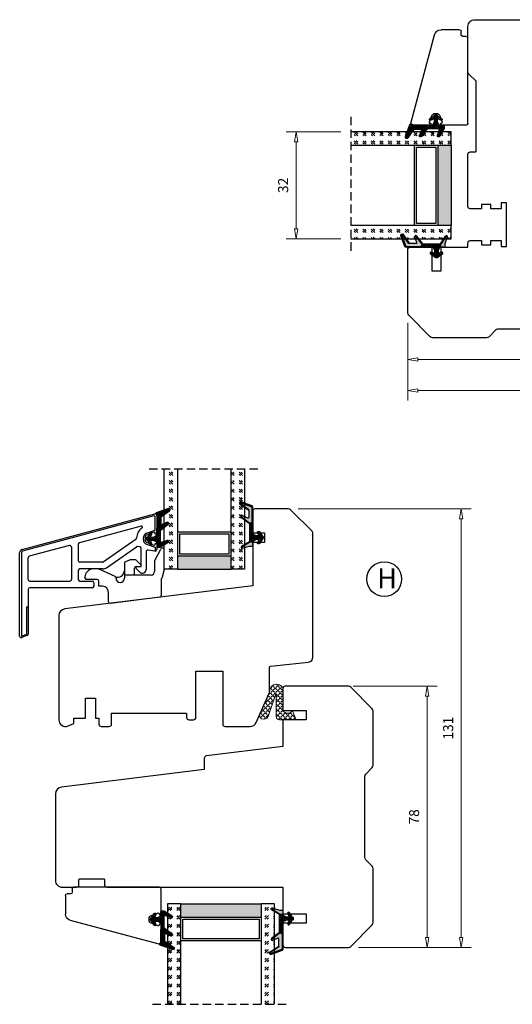
# Model space of a CAD drawing. Units: millimetres. Extents: x -1146 to -464, y -101 to 361.
# Drawn here: x -1146 to -998, y 67 to 361 of the extents above; entities that cross this region are included whole.
import ezdxf

# ---------------------------------------------------------------- set-up
doc = ezdxf.new("R2010")
doc.units = ezdxf.units.MM
for name, pattern in [('AIG_MITTE_2', [8, 5, -1, 1, -1]), ('GEN7A', [7.5, 5, -1.25, 0, -1.25]), ('HIDDEN', [0.375, 0.25, -0.125])]:
    doc.linetypes.add(name, pattern=pattern)
for name, color, linetype, lineweight in [('Dimensjon', 1, 'Continuous', 13), ('Mittellinie', 4, 'GEN7A', 25), ('PRIMÆRPAKNING', 3, 'Continuous', 13), ('Schraffur', 1, 'Continuous', 13)]:
    doc.layers.add(name, color=color, linetype=linetype, lineweight=lineweight)
doc.layers.add('Klips', color=7, linetype='Continuous')
doc.layers.add('Tekst', color=7, linetype='Continuous')
doc.styles.add('Natre', font='verdana.ttf', dxfattribs={"height": 2})
doc.dimstyles.new('Product', dxfattribs={"dimscale": 2, "dimtxt": 1.5, "dimasz": 1.5, "dimexe": 1.5, "dimexo": 1.5, "dimgap": 1, "dimtad": 1, "dimtxsty": 'Standard', "dimblk": 'CLOSEDBLANK', "dimcen": 1.5, "dimclrd": 256, "dimclre": 256, "dimclrt": 3, "dimadec": 1, "dimazin": 0, "dimtfac": 1, "dimtmove": 0, "dimatfit": 3, "dimfxl": 1, "dimlwd": -1, "dimlwe": -1, "dimarcsym": 0})
pattern_1 = [(45, (3.1785, -22.58184), (-0.280633, 0.280633), [])]

# ---------------------------------------------------------------- blocks, each defined once
blk = doc.blocks.new('_ClosedBlank')
at = {"color": 0, "linetype": 'ByBlock', "lineweight": -2}
for p, q in [((-1, 0.167), (0, 0)), ((-1, 0.167), (-1, -0.167)), ((0, 0), (-1, -0.167))]:
    blk.add_line(p, q, dxfattribs=at)
blk = doc.blocks.new('*D49')
at = {"layer": 'Defpoints', "color": 0, "transparency": 16777216}
for p in [(-1029.57, 273.39), (-951.57, 273.39), (-951.57, 259.45)]:
    blk.add_point(p, dxfattribs=at)
at = {"layer": 'Dimensjon', "transparency": 16777216}
for p, q in [((-1029.57, 270.39), (-1029.57, 256.45)), ((-951.57, 270.39), (-951.57, 256.45)), ((-1026.57, 259.45), (-954.57, 259.45))]:
    blk.add_line(p, q, dxfattribs=at)
at = {"layer": 'Dimensjon', "transparency": 16777216, "xscale": 3, "yscale": 3, "zscale": 3, "rotation": 180}
blk.add_blockref('_ClosedBlank', (-1029.57, 259.45), dxfattribs=at)
at = {"layer": 'Dimensjon', "transparency": 16777216, "xscale": 3, "yscale": 3, "zscale": 3}
blk.add_blockref('_ClosedBlank', (-951.57, 259.45), dxfattribs=at)
at = {"layer": 'Dimensjon', "color": 3, "transparency": 16777216, "insert": (-990.57, 262.95), "char_height": 3, "attachment_point": 5}
blk.add_mtext('78', dxfattribs=at)
blk = doc.blocks.new('*D64')
at = {"layer": 'Defpoints', "color": 0, "transparency": 16777216}
for p in [(-1065.32, 214.83), (-1047.32, 83.83), (-1013.6, 83.83)]:
    blk.add_point(p, dxfattribs=at)
at = {"layer": 'Dimensjon', "transparency": 16777216}
for p, q in [((-1062.32, 214.83), (-1010.6, 214.83)), ((-1013.6, 211.83), (-1013.6, 86.83)), ((-1044.32, 83.83), (-1010.6, 83.83))]:
    blk.add_line(p, q, dxfattribs=at)
at = {"layer": 'Dimensjon', "transparency": 16777216, "xscale": 3, "yscale": 3, "zscale": 3}
for p, rotation in [((-1013.6, 214.83), 90), ((-1013.6, 83.83), 270)]:
    blk.add_blockref('_ClosedBlank', p, dxfattribs=dict(at, rotation=rotation))
at = {"layer": 'Dimensjon', "color": 3, "transparency": 16777216, "insert": (-1017.1, 149.33), "char_height": 3, "attachment_point": 5, "rotation": 90}
blk.add_mtext('131', dxfattribs=at)
blk = doc.blocks.new('*D65')
at = {"layer": 'Defpoints', "color": 0, "transparency": 16777216}
for p in [(-1048.89, 161.83), (-1047.32, 83.83), (-1023.79, 83.83)]:
    blk.add_point(p, dxfattribs=at)
at = {"layer": 'Dimensjon', "transparency": 16777216}
for p, q in [((-1045.89, 161.83), (-1020.79, 161.83)), ((-1023.79, 158.83), (-1023.79, 86.83)), ((-1044.32, 83.83), (-1020.79, 83.83))]:
    blk.add_line(p, q, dxfattribs=at)
at = {"layer": 'Dimensjon', "transparency": 16777216, "xscale": 3, "yscale": 3, "zscale": 3}
for p, rotation in [((-1023.79, 161.83), 90), ((-1023.79, 83.83), 270)]:
    blk.add_blockref('_ClosedBlank', p, dxfattribs=dict(at, rotation=rotation))
at = {"layer": 'Dimensjon', "color": 3, "transparency": 16777216, "insert": (-1027.29, 122.83), "char_height": 3, "attachment_point": 5, "rotation": 90}
blk.add_mtext('78', dxfattribs=at)
blk = doc.blocks.new('Schlegel pakning')
h = blk.add_hatch()
h.set_pattern_fill('LINE', color=256, scale=0.125, angle=45)
h.set_pattern_definition(pattern_1)
h.paths.add_polyline_path([(1.2, 6.58), (2.31, 6.99), (2.31, 7.31), (1.11, 6.87, 0.315299), (0.91, 6.59), (0.91, 6.09), (0.91, 2.08), (1.06, 1.99), (1.06, 5.9), (1.06, 6.39, -0.331542)])
h.paths.add_polyline_path([(4.46, 7.77, -0.883634), (4.63, 7.46), (2.31, 5.89), (2.31, 5.71), (4.74, 7.35, 0.883634), (4.37, 8.06), (2.31, 7.31), (2.31, 6.99)])
h.paths.add_polyline_path([(2.31, 5.89), (2.11, 5.75), (2.11, 5.57), (2.31, 5.71)], flags=17)
h.paths.add_polyline_path([(4.06, 3.94), (4.23, 3.71, -0.40073), (4.18, 3.43), (2.31, 2), (2.31, 1.81), (4.27, 3.31, 0.71659)])
h.paths.add_polyline_path([(2.31, 1.81), (2.31, 2), (1.77, 1.58), (1.91, 1.5)])
h = blk.add_hatch()
h.set_pattern_fill('HEX', color=256, scale=0.025)
h.set_pattern_definition([(0, (3.17848, -22.58184), (0, 0.13748153), [0.079375, -0.15875]), (120, (3.17848, -22.58184), (-0.1190625, -0.06874077), [0.079375, -0.15875]), (60, (3.25786, -22.58184), (-0.1190625, 0.06874077), [0.079375, -0.15875])])
h.paths.add_polyline_path([(2.11, 5.57), (2.11, 5.75), (2.31, 5.89), (2.31, 6.99), (1.2, 6.58, 0.331542), (1.06, 6.39), (1.06, 5.9), (1.06, 1.99), (1.77, 1.58), (2.31, 2), (2.31, 3.25, -0.414214), (2.11, 3.45)])
h.paths.add_polyline_path([(4.18, 3.43, 0.40073), (4.23, 3.71), (4.06, 3.94, 0.100645), (3.92, 3.91), (2.39, 3.26, -0.100645), (2.31, 3.25), (2.31, 2)])
h.paths.add_polyline_path([(4.63, 7.46, 0.883634), (4.46, 7.77), (2.31, 6.99), (2.31, 5.89)])
h.paths.add_polyline_path([(2.31, -4.23), (1.91, -3.99), (1.91, -3.81), (0.91, -3.81), (0.91, -4.91, 0.414214), (1.11, -5.11), (1.91, -5.11), (2.31, -5.25)])
h.paths.add_polyline_path([(2.31, -4.23), (2.31, -5.25), (4.02, -5.8, 0.079175), (4.11, -5.82), (4.24, -5.59, 0.405967), (4.19, -5.39)])
h = blk.add_hatch()
h.set_pattern_fill('NET', color=256, scale=0.125, angle=45)
h.set_pattern_definition([(45, (2.8099, -24.19313), (-0.280633, 0.280633), []), (135, (2.8099, -24.19313), (-0.280633, -0.280633), [])])
h.paths.add_polyline_path([(0.91, -1.61), (-0.09, -2.11), (-1.89, -2.11, 0.414214), (-2.19, -2.41), (-2.19, -2.81, 0.414214), (-1.89, -3.11), (-0.09, -3.11), (0.91, -3.61), (0.91, -3.81), (1.91, -3.81), (1.91, 1.5), (0.91, 2.08)])
h.paths.add_polyline_path([(1.16, -2.61, -1), (0.66, -2.61, -1)], flags=16)
h = blk.add_hatch()
h.set_pattern_fill('LINE', color=256, scale=0.125, angle=45)
h.set_pattern_definition(pattern_1)
h.paths.add_polyline_path([(-0.55, -1.13, 0.909718), (-1.08, -0.85), (-1.89, -2.11), (-0.95, -2.11)])
h.paths.add_polyline_path([(-1.08, -4.37, 0.909718), (-0.55, -4.1), (-0.95, -3.11), (-1.89, -3.11)])
h = blk.add_hatch()
h.set_pattern_fill('DOTS', color=256, scale=0.025)
h.set_pattern_definition([(0, (-10.363785, -14.74697), (0.01984375, 0.0396875), [0, -0.0396875])])
h.paths.add_polyline_path([(0.66, -2.61, 1), (1.16, -2.61, 1)])
h = blk.add_hatch()
h.set_pattern_fill('LINE', color=256, scale=0.125, angle=45)
h.set_pattern_definition(pattern_1)
h.paths.add_polyline_path([(2.31, -4.06), (2.31, -4.23), (4.19, -5.39, -0.405967), (4.24, -5.59), (4.11, -5.82, 0.756171), (4.27, -5.26)])
h.paths.add_polyline_path([(1.91, -3.81), (1.91, -3.99), (2.31, -4.23), (2.31, -4.06)])
for p, q in [((1.91, 1.5), (1.77, 1.58)), ((1.91, -3.55), (1.91, -3.6))]:
    blk.add_line(p, q)
at = {"linetype": 'AIG_MITTE_2'}
blk.add_line((-2.36, -2.61), (1.32, -2.61), dxfattribs=at)
for points in [[(1.06, 5.9), (1.06, 6.39), (1.06, 5.9), (1.06, 1.99), (0.91, 2.08), (0.91, 6.09), (0.91, 6.59, -0.315299), (1.11, 6.87), (4.37, 8.06, -0.883634), (4.74, 7.35), (2.11, 5.57), (2.11, 5.75), (4.63, 7.46, 0.883634), (4.46, 7.77), (1.2, 6.58, 0.331542), (1.06, 6.39)], [(1.77, 1.58), (4.18, 3.43, 0.40073), (4.23, 3.71, -0.40073), (4.18, 3.43), (1.77, 1.58), (1.91, 1.5), (4.27, 3.31, 0.71659), (4.06, 3.94), (4.23, 3.71)]]:
    blk.add_lwpolyline(points, format="xyb")
for points in [[(2.11, 5.57), (2.11, 3.45, 0.537257), (2.39, 3.26), (3.92, 3.91, -0.100645), (4.06, 3.94), (4.23, 3.71, -0.40073), (4.18, 3.43), (1.77, 1.58), (1.06, 1.99), (1.06, 5.9), (1.06, 1.99), (1.06, 5.9), (1.06, 6.39, -0.331542), (1.2, 6.58), (4.46, 7.77, -0.883634), (4.63, 7.46), (2.11, 5.75)], [(-1.89, -2.11), (-0.95, -2.11), (-0.55, -1.13, 0.909718), (-1.08, -0.85)], [(-0.55, -4.1), (-0.95, -3.11), (-1.89, -3.11), (-1.08, -4.37, 0.909718)], [(4.02, -5.8), (1.91, -5.11), (1.11, -5.11, -0.414214), (0.91, -4.91), (0.91, -3.81), (1.91, -3.81), (1.91, -3.99), (4.19, -5.39, -0.405967), (4.24, -5.59), (4.11, -5.82, -0.079175)], [(4.24, -5.59, 0.405967), (4.19, -5.39), (1.91, -3.99), (1.91, -3.81), (4.27, -5.26, -0.756171), (4.11, -5.82)]]:
    blk.add_lwpolyline(points, format="xyb", close=True)
at = {"linetype": 'Continuous'}
blk.add_lwpolyline([(-2.19, -2.81), (-2.19, -2.41, -0.414214), (-1.89, -2.11), (-0.09, -2.11), (0.91, -1.61), (0.91, 2.08), (1.06, 1.99), (0.91, 2.08), (1.91, 1.5), (0.91, 2.08), (1.06, 1.99), (1.77, 1.58), (1.91, 1.5), (1.91, -3.81), (0.91, -3.81), (0.91, -3.61), (-0.09, -3.11), (-1.89, -3.11, -0.414214)], format="xyb", close=True, dxfattribs=at)
blk.add_circle((0.91, -2.61), 0.25, dxfattribs=at)
blk = doc.blocks.new('32mm glass')
h = blk.add_hatch()
h.set_pattern_fill('GOST_GLASS', color=256, scale=0.3, angle=90)
h.set_pattern_definition([(135, (1689.8223, -630.4595), (4e-16, 2.5455844), [1.5, -2.1]), (135, (1689.8223, -629.823), (4e-16, 2.5455844), [0.6, -3]), (135, (1689.186, -630.4595), (4e-16, 2.5455844), [0.6, -3])])
h.paths.add_polyline_path([(-11.35, -19.4), (-15.35, -19.4), (-15.35, -15.43, -0.02264), (-15.14, -15.14, 0.603868), (-15.35, -14.65), (-15.35, -9.39), (-15.2, -9.25, 0.598601), (-15.35, -8.57), (-15.35, -6.92), (-14.91, -6.58, 0.754525), (-15.2, -5.87), (-15.35, -5.88), (-15.35, 10.6), (-11.35, 10.6)])
h = blk.add_hatch()
h.set_pattern_fill('GOST_GLASS', color=256, scale=0.3, angle=90)
h.set_pattern_definition([(135, (1695.8223, -630.4595), (4e-16, 2.5455844), [1.5, -2.1]), (135, (1695.8223, -629.823), (4e-16, 2.5455844), [0.6, -3]), (135, (1695.186, -630.4595), (4e-16, 2.5455844), [0.6, -3])])
h.paths.add_polyline_path([(16.65, -19.4), (12.65, -19.4), (12.65, 10.6), (16.65, 10.6), (16.65, 0.17), (16.59, 0.17, 0.754525), (16.3, -0.54), (16.65, -0.81), (16.65, -2.57, 0.511575), (16.59, -3.21), (16.65, -3.27), (16.65, -8.64, 0.494166), (16.53, -9.1, -0.01189), (16.65, -9.25)])
h = blk.add_hatch(color=256)
h.dxf.hatch_style = 1
h.paths.add_polyline_path([(-11.35, -15.4), (-11.35, -19.4), (12.65, -19.4), (12.65, -15.4)])
for p, q in [((-15.35, -19.4), (-15.35, 10.6)), ((-11.35, 10.6), (-11.35, -19.4)), ((12.65, -19.4), (12.65, 10.6)), ((16.65, 10.6), (16.65, -19.4)), ((12.65, -8.4), (-11.35, -8.4)), ((12.05, -9), (-10.75, -9)), ((-10.75, -9), (-10.75, -14.8)), ((12.05, -14.8), (12.05, -9)), ((-11.35, -15.4), (12.65, -15.4)), ((-10.75, -14.8), (12.05, -14.8)), ((-11.35, -19.4), (-15.35, -19.4)), ((-11.35, -19.4), (12.65, -19.4)), ((16.65, -19.4), (12.65, -19.4))]:
    blk.add_line(p, q)
at = {"linetype": 'HIDDEN', "ltscale": 10}
blk.add_lwpolyline([(-19.85, 10.6), (21.15, 10.6)], dxfattribs=at)
blk = doc.blocks.new('*D57')
at = {"layer": 'Defpoints', "color": 0, "transparency": 16777216}
for p in [(-901.07, 291.39), (-1029.57, 273.39), (-901.07, 250.16)]:
    blk.add_point(p, dxfattribs=at)
at = {"layer": 'Dimensjon', "transparency": 16777216}
for p, q in [((-901.07, 288.39), (-901.07, 247.16)), ((-1029.57, 270.39), (-1029.57, 247.16)), ((-1026.57, 250.16), (-904.07, 250.16))]:
    blk.add_line(p, q, dxfattribs=at)
at = {"layer": 'Dimensjon', "transparency": 16777216, "xscale": 3, "yscale": 3, "zscale": 3, "rotation": 180}
blk.add_blockref('_ClosedBlank', (-1029.57, 250.16), dxfattribs=at)
at = {"layer": 'Dimensjon', "transparency": 16777216, "xscale": 3, "yscale": 3, "zscale": 3}
blk.add_blockref('_ClosedBlank', (-901.07, 250.16), dxfattribs=at)
at = {"layer": 'Dimensjon', "color": 3, "transparency": 16777216, "insert": (-965.32, 253.91), "char_height": 3, "attachment_point": 5}
blk.add_mtext('128,5', dxfattribs=at)
blk = doc.blocks.new('*D60')
at = {"layer": 'Defpoints', "color": 0, "transparency": 16777216}
for p in [(-1046.57, 327.47), (-1062.95, 295.47), (-1046.57, 295.47)]:
    blk.add_point(p, dxfattribs=at)
at = {"layer": 'Dimensjon', "transparency": 16777216}
for p, q in [((-1049.57, 327.47), (-1065.95, 327.47)), ((-1062.95, 324.47), (-1062.95, 298.47)), ((-1049.57, 295.47), (-1065.95, 295.47))]:
    blk.add_line(p, q, dxfattribs=at)
at = {"layer": 'Dimensjon', "transparency": 16777216, "xscale": 3, "yscale": 3, "zscale": 3}
for p, rotation in [((-1062.95, 327.47), 90), ((-1062.95, 295.47), 270)]:
    blk.add_blockref('_ClosedBlank', p, dxfattribs=dict(at, rotation=rotation))
at = {"layer": 'Dimensjon', "color": 3, "transparency": 16777216, "insert": (-1066.45, 311.47), "char_height": 3, "attachment_point": 5, "rotation": 90}
blk.add_mtext('32', dxfattribs=at)
blk = doc.blocks.new('50.0813')
at = {"color": 7, "linetype": 'Continuous', "lineweight": 25}
for p, q in [((10.88, 9.74), (-15.26, 2.74)), ((11.76, 3.9), (11.76, 9.07)), ((10.86, 4.28), (8.92, 3.58)), ((11.26, 3.8), (11.26, 4)), ((11.66, 3.8), (11.26, 3.8)), ((-16.74, -4.73), (-16.74, 0.81)), ((8.26, 2.64), (8.26, 2.15)), ((8.92, 1.21), (10.86, 0.51)), ((11.26, 1), (11.66, 1)), ((11.26, 0.79), (11.26, 1)), ((11.76, -6.73), (11.76, 0.9)), ((-15.24, -5.23), (-16.24, -5.23)), ((-14.74, -6.73), (-14.74, -5.73)), ((1.26, -7.23), (-14.24, -7.23)), ((6.76, -7.23), (1.26, -7.23)), ((11.26, -7.23), (6.76, -7.23))]:
    blk.add_line(p, q, dxfattribs=at)
for centre, radius, start, end in [((11.06, 9.07), 0.7, 0, 105), ((9.26, 2.64), 1, 110, 180), ((10.96, 4), 0.3, 0, 110), ((11.66, 3.9), 0.1, 270, 0), ((-14.74, 0.81), 2, 105, 180), ((9.26, 2.15), 1, 180, 250), ((10.96, 0.79), 0.3, 250, 0), ((11.66, 0.9), 0.1, 0, 90), ((-16.24, -4.73), 0.5, 180, 270), ((-15.24, -5.73), 0.5, 0, 90), ((-14.24, -6.73), 0.5, 180, 270), ((11.26, -6.73), 0.5, 270, 0)]:
    blk.add_arc(centre, radius, start, end, dxfattribs=at)
blk = doc.blocks.new('NAT glasspakning V2')
at = {"layer": 'Schraffur'}
h = blk.add_hatch(dxfattribs=at)
h.set_pattern_fill('LINE', color=0, scale=0.125, angle=45)
h.set_pattern_definition([(45, (2896.1139, 1455.50212), (-0.280633004, 0.280633004), [])])
h.paths.add_polyline_path([(0.29, 7.58), (3.55, 8.76, -0.883634), (3.71, 8.45), (1.2, 6.74), (1.2, 6.56), (3.82, 8.34, 0.883634), (3.46, 9.05), (-0.22, 7.71, 0.634213), (-0.25, 7.35, -0.269494), (0, 6.91), (0, 3.07), (0.15, 2.98), (0.15, 6.89), (0.15, 7.38, -0.331542)])
h = blk.add_hatch(dxfattribs=at)
h.set_pattern_fill('LINE', color=0, scale=0.125, angle=45)
h.set_pattern_definition([(45, (2895.6139, 1455.50212), (-0.280633004, 0.280633004), [])])
h.paths.add_polyline_path([(3.27, 4.43, 0.40073), (3.31, 4.7), (3.15, 4.93, 0.100645), (3.01, 4.91), (1.48, 4.25, -0.537257), (1.2, 4.44), (1.2, 6.56), (1.2, 6.74), (3.71, 8.45, 0.883634), (3.55, 8.76), (0.29, 7.58, 0.331542), (0.15, 7.38), (0.15, 6.89), (0.15, 2.98), (0.86, 2.57)])
h = blk.add_hatch(dxfattribs=at)
h.set_pattern_fill('HEX', color=0, scale=0.025)
h.set_pattern_definition([(0, (2896.11389, 1455.50212), (0, 0.137481533), [0.079375, -0.15875]), (120, (2896.11389, 1455.50212), (-0.1190625, -0.0687407664), [0.079375, -0.15875]), (60, (2896.19327, 1455.50212), (-0.1190625, 0.0687407664), [0.079375, -0.15875])])
edge = h.paths.add_edge_path()
edge.add_line((1.2, 6.56), (1.2, 4.44))
edge.add_arc((1.4, 4.44), 0.2, 180, 292.9888)
edge.add_line((1.48, 4.25), (3.01, 4.91))
edge.add_arc((3.15, 4.58), 0.35, 90, 112.9888, ccw=False)
edge.add_line((3.15, 4.93), (3.31, 4.7))
edge.add_arc((3.15, 4.58), 0.2, -52.5, 34.8499, ccw=False)
edge.add_line((3.27, 4.43), (0.86, 2.57))
edge.add_line((0.86, 2.57), (0.15, 2.98))
edge.add_line((0.15, 2.98), (0.15, 6.89))
edge.add_line((0.15, 6.89), (0.15, 2.98))
edge.add_line((0.15, 2.98), (0.15, 6.89))
edge.add_line((0.15, 6.89), (0.15, 7.38))
edge.add_arc((0.35, 7.38), 0.2, 106.6299, 180, ccw=False)
edge.add_line((0.29, 7.58), (3.55, 8.76))
edge.add_arc((3.61, 8.6), 0.178, -55.8596, 110, ccw=False)
edge.add_line((3.71, 8.45), (1.2, 6.74))
edge.add_line((1.2, 6.74), (1.2, 6.56))
h = blk.add_hatch(dxfattribs=at)
h.set_pattern_fill('NET', color=0, scale=0.125, angle=45)
h.set_pattern_definition([(45, (1.8989, -21.58154), (-0.280633, 0.280633), []), (135, (1.8989, -21.58154), (-0.280633, -0.280633), [])])
h.paths.add_polyline_path([(0, 1), (-1, 0.5), (-2.8, 0.5, 0.414214), (-3.1, 0.2), (-3.1, -0.2, 0.414214), (-2.8, -0.5), (-1, -0.5), (0, -1), (0, -1.2), (1, -1.2), (1, 2.49), (0, 3.07)])
h.paths.add_polyline_path([(0.25, 0, -1), (-0.25, 0, -1)], flags=16)
h = blk.add_hatch(dxfattribs=at)
h.set_pattern_fill('LINE', color=0, scale=0.125, angle=45)
h.set_pattern_definition([(45, (2908.10083, 1452.95436), (-0.280633004, 0.280633004), [])])
edge = h.paths.add_edge_path()
edge.add_line((-2.8, 0.5), (-1.86, 0.5))
edge.add_line((-1.86, 0.5), (-1.46, 1.49))
edge.add_arc((-1.74, 1.6), 0.3, 338.1361, 507.3095)
edge.add_line((-1.99, 1.76), (-2.8, 0.5))
edge = h.paths.add_edge_path()
edge.add_line((-1.46, -1.49), (-1.86, -0.5))
edge.add_line((-1.86, -0.5), (-2.8, -0.5))
edge.add_line((-2.8, -0.5), (-1.99, -1.76))
edge.add_arc((-1.74, -1.6), 0.3, 212.6905, 381.8639)
h = blk.add_hatch(dxfattribs=at)
h.set_pattern_fill('DOTS', color=0, scale=0.025)
h.set_pattern_definition([(0, (-11.274806, -12.135378), (0.01984375, 0.0396875), [0, -0.0396875])])
h.paths.add_polyline_path([(-0.25, 0, 1), (0.25, 0, 1)])
h = blk.add_hatch(dxfattribs=at)
h.set_pattern_fill('HEX', color=0, scale=0.025)
h.set_pattern_definition([(0, (2896.11389, 1455.81921), (0, 0.137481533), [0.079375, -0.15875]), (120, (2896.11389, 1455.81921), (-0.1190625, -0.0687407664), [0.079375, -0.15875]), (60, (2896.19327, 1455.81921), (-0.1190625, 0.0687407664), [0.079375, -0.15875])])
edge = h.paths.add_edge_path()
edge.add_line((3.11, -0.51), (1, -1.2))
edge.add_line((1, -1.2), (0, -1.2))
edge.add_line((0, -1.2), (0, -2.3))
edge.add_arc((0.2, -2.3), 0.2, 180, 270)
edge.add_line((0.2, -2.5), (1, -2.5))
edge.add_line((1, -2.5), (1, -2.33))
edge.add_line((1, -2.33), (3.28, -0.92))
edge.add_arc((3.2, -0.8), 0.15, 301.6179, 390)
edge.add_line((3.33, -0.72), (3.2, -0.5))
edge.add_arc((3.2, -0.8), 0.3, 90, 108.1079)
h = blk.add_hatch(dxfattribs=at)
h.set_pattern_fill('LINE', color=0, scale=0.125, angle=45)
h.set_pattern_definition([(45, (2.26746, -21.27316), (-0.280633, 0.280633), [])])
h.paths.add_polyline_path([(1.4, -2.26), (1.4, -2.08), (3.28, -0.92, 0.405967), (3.33, -0.72), (3.2, -0.5, -0.756171), (3.36, -1.05)])
h.paths.add_polyline_path([(1, -2.5), (1, -2.33), (1.4, -2.08), (1.4, -2.26)])
at = {"color": 0}
for p, q in [((1, 2.49), (0.86, 2.57)), ((1, -0.94), (1, -0.99))]:
    blk.add_line(p, q, dxfattribs=at)
blk.add_lwpolyline([(0.15, 7.38, -0.331542), (0.29, 7.58), (3.55, 8.76, -0.883634), (3.71, 8.45), (1.2, 6.74), (1.2, 6.56), (3.82, 8.34, 0.883634), (3.46, 9.05), (-0.22, 7.71, 0.634213), (-0.25, 7.35, -0.269494), (0, 6.91), (0, 3.07), (0.15, 2.98), (0.15, 6.89), (0.15, 7.38), (0.15, 6.89)], format="xyb")
for points in [[(1.2, 6.56), (1.2, 4.44, 0.537257), (1.48, 4.25), (3.01, 4.91, -0.100645), (3.15, 4.93), (3.31, 4.7, -0.40073), (3.27, 4.43), (0.86, 2.57), (0.15, 2.98), (0.15, 6.89), (0.15, 2.98), (0.15, 6.89), (0.15, 7.38, -0.331542), (0.29, 7.58), (3.55, 8.76, -0.883634), (3.71, 8.45), (1.2, 6.74)], [(-2.8, 0.5), (-1.86, 0.5), (-1.46, 1.49, 0.909718), (-1.99, 1.76)], [(-1.46, -1.49), (-1.86, -0.5), (-2.8, -0.5), (-1.99, -1.76, 0.909718)], [(3.11, -0.51), (1, -1.2), (0, -1.2), (0, -2.3, 0.414214), (0.2, -2.5), (1, -2.5), (1, -2.33), (3.28, -0.92, 0.405967), (3.33, -0.72), (3.2, -0.5, 0.079175)], [(3.33, -0.72, -0.405967), (3.28, -0.92), (1, -2.33), (1, -2.5), (3.36, -1.05, 0.756171), (3.2, -0.5)]]:
    blk.add_lwpolyline(points, format="xyb", close=True, dxfattribs=at)
at = {"color": 0, "linetype": 'Continuous'}
blk.add_lwpolyline([(-3.1, -0.2), (-3.1, 0.2, -0.414214), (-2.8, 0.5), (-1, 0.5), (0, 1), (0, 3.07), (0.15, 2.98), (0, 3.07), (1, 2.49), (0, 3.07), (0.15, 2.98), (0.86, 2.57), (1, 2.49), (1, -1.2), (0, -1.2), (0, -1), (-1, -0.5), (-2.8, -0.5, -0.414214)], format="xyb", close=True, dxfattribs=at)
at = {"color": 0}
blk.add_lwpolyline([(0.86, 2.57), (3.27, 4.43, 0.40073), (3.31, 4.7, -0.40073), (3.27, 4.43), (0.86, 2.57), (1, 2.49), (3.36, 4.31, 0.71659), (3.15, 4.93), (3.31, 4.7)], format="xyb", dxfattribs=at)
at = {"color": 0, "linetype": 'Continuous'}
blk.add_circle((0, 0), 0.25, dxfattribs=at)
at = {"layer": 'Mittellinie', "color": 0, "linetype": 'AIG_MITTE_2'}
blk.add_line((-3.5, 0), (0.41, 0), dxfattribs=at)
blk = doc.blocks.new('DGU 24')
h = blk.add_hatch()
h.set_pattern_fill('GOST_GLASS', color=256, scale=0.3, angle=90)
h.set_pattern_definition([(135, (1692.644, -627.994), (8e-15, 2.5455844), [1.5, -2.1]), (135, (1692.644, -627.3576), (8e-15, 2.5455844), [0.6, -3]), (135, (1692.0077, -627.994), (8e-15, 2.5455844), [0.6, -3])])
h.paths.add_polyline_path([(-8.53, -16.94), (-12.53, -16.94), (-12.53, -12.97, -0.02264), (-12.32, -12.67, 0.603868), (-12.53, -12.19), (-12.53, -6.93), (-12.37, -6.79, 0.598601), (-12.53, -6.1), (-12.53, -4.46), (-12.09, -4.11, 0.754525), (-12.38, -3.4), (-12.53, -3.42), (-12.53, 13.06), (-8.53, 13.06)])
h = blk.add_hatch()
h.set_pattern_fill('GOST_GLASS', color=256, scale=0.3, angle=90)
h.set_pattern_definition([(135, (1690.644, -627.994), (8e-15, 2.5455844), [1.5, -2.1]), (135, (1690.644, -627.3576), (8e-15, 2.5455844), [0.6, -3]), (135, (1690.0077, -627.994), (8e-15, 2.5455844), [0.6, -3])])
h.paths.add_polyline_path([(11.47, -16.94), (7.47, -16.94), (7.47, 13.06), (11.47, 13.06), (11.47, 2.63), (11.41, 2.64, 0.754525), (11.12, 1.93), (11.47, 1.66), (11.47, -0.1, 0.511575), (11.41, -0.75), (11.47, -0.8), (11.47, -6.17, 0.494166), (11.35, -6.63, -0.01189), (11.47, -6.79)])
h = blk.add_hatch(color=256)
h.dxf.hatch_style = 1
h.paths.add_polyline_path([(-8.53, -12.94), (-8.53, -16.94), (7.47, -16.94), (7.47, -12.94)])
for p, q in [((-12.53, -16.94), (-12.53, 13.06)), ((-8.53, 13.06), (-8.53, -16.94)), ((7.47, -16.94), (7.47, 13.06)), ((11.47, 13.06), (11.47, -16.94)), ((7.47, -5.94), (-8.53, -5.94)), ((6.87, -6.54), (-7.93, -6.54)), ((-7.93, -6.54), (-7.93, -12.34)), ((6.87, -12.34), (6.87, -6.54)), ((-8.53, -12.94), (7.47, -12.94)), ((-7.93, -12.34), (6.87, -12.34)), ((-8.53, -16.94), (-12.53, -16.94)), ((-8.53, -16.94), (7.47, -16.94)), ((11.47, -16.94), (7.47, -16.94))]:
    blk.add_line(p, q)
at = {"linetype": 'HIDDEN', "ltscale": 10}
blk.add_lwpolyline([(-17.03, 13.06), (15.97, 13.06)], dxfattribs=at)
blk = doc.blocks.new('50.0817')
at = {"color": 7, "linetype": 'Continuous'}
for p, q in [((-10.58, 4.75), (29.05, 15.37)), ((28.81, 14.78), (-10.45, 4.27)), ((29.68, 14.88), (29.68, 9.48)), ((29.18, 10.55), (29.18, 14.49)), ((25.01, 11.7), (6.55, 6.75)), ((26.65, 9.63), (29.18, 10.55)), ((28.78, 9.88), (26.82, 9.16)), ((29.18, 9.38), (29.18, 9.59)), ((29.58, 9.38), (29.18, 9.38)), ((3.55, 5.95), (-8.45, 2.73)), ((6.18, 6.27), (6.18, 1.46)), ((13.66, 1.05), (23.54, 7.96)), ((25.66, 7.74), (25.66, 8.22)), ((26.16, 8.22), (26.16, 7.74)), ((26.65, 6.33), (29.18, 5.41)), ((26.82, 6.8), (28.78, 6.09)), ((29.18, 6.58), (29.58, 6.58)), ((29.18, 6.37), (29.18, 6.58)), ((29.68, 6.48), (29.68, 4.72)), ((-11.32, -21.12), (-11.32, 3.78)), ((-10.82, 3.78), (-10.82, -21.12)), ((4.18, 5.46), (4.18, -4.17)), ((14.68, -0.68), (23.58, 5.55)), ((24.57, 5.53), (23.95, 5.64)), ((24.98, -0.36), (24.98, 5.04)), ((26.48, 4.09), (26.48, -1.23)), ((29.1, 4.23), (27.07, 4.58)), ((29.18, 5.41), (29.18, 4.22)), ((-8.82, -4.17), (-8.82, 2.25)), ((13.37, 0.96), (6.68, 0.96)), ((6.18, -1.54), (6.18, -4.17)), ((13.53, -1.04), (6.68, -1.04)), ((24.6, -2.01), (23.47, -0.88)), ((23.68, -0.36), (24.98, -0.36)), ((-8.32, -4.67), (3.68, -4.67)), ((6.68, -4.67), (10.38, -4.67)), ((10.88, -5.17), (10.88, -6.17)), ((-8.82, -7.17), (-8.82, -20.5)), ((10.38, -6.67), (-8.32, -6.67)), ((-9.32, -12.39), (-8.82, -12.39)), ((-9.32, -12.39), (-9.32, -20.5)), ((-10.82, -21.12), (-9.32, -20.5)), ((-9.13, -20.96), (-10.63, -21.58))]:
    blk.add_line(p, q, dxfattribs=at)
at = {"color": 7, "linetype": 'Continuous', "lineweight": 25}
for p, q in [((-10.58, 4.75), (29.05, 15.37)), ((28.81, 14.78), (-10.45, 4.27)), ((29.68, 14.88), (29.68, 9.48)), ((29.18, 10.55), (29.18, 14.49)), ((25.01, 11.7), (6.55, 6.75)), ((26.65, 9.63), (29.18, 10.55)), ((28.78, 9.88), (26.82, 9.16)), ((29.18, 9.38), (29.18, 9.59)), ((29.58, 9.38), (29.18, 9.38)), ((3.55, 5.95), (-8.45, 2.73)), ((6.18, 6.27), (6.18, 1.46)), ((13.66, 1.05), (23.54, 7.96)), ((25.66, 7.74), (25.66, 8.22)), ((26.16, 8.22), (26.16, 7.74)), ((26.65, 6.33), (29.18, 5.41)), ((26.82, 6.8), (28.78, 6.09)), ((29.18, 6.58), (29.58, 6.58)), ((29.18, 6.37), (29.18, 6.58)), ((29.68, 6.48), (29.68, 4.72)), ((-11.32, -21.12), (-11.32, 3.78)), ((-10.82, 3.78), (-10.82, -21.12)), ((4.18, 5.46), (4.18, -4.17)), ((14.68, -0.68), (23.58, 5.55)), ((24.57, 5.53), (23.95, 5.64)), ((24.98, -0.36), (24.98, 5.04)), ((26.48, 4.09), (26.48, -1.23)), ((29.1, 4.23), (27.07, 4.58)), ((29.18, 5.41), (29.18, 4.22)), ((-8.82, -4.17), (-8.82, 2.25)), ((13.37, 0.96), (6.68, 0.96)), ((6.18, -1.54), (6.18, -4.17)), ((13.53, -1.04), (6.68, -1.04)), ((24.6, -2.01), (23.47, -0.88)), ((23.68, -0.36), (24.98, -0.36)), ((-8.32, -4.67), (3.68, -4.67)), ((6.68, -4.67), (10.38, -4.67)), ((10.88, -5.17), (10.88, -6.17)), ((-8.82, -7.17), (-8.82, -12.39)), ((10.38, -6.67), (-8.32, -6.67)), ((-9.32, -12.39), (-8.82, -12.39)), ((-9.32, -12.39), (-9.32, -20.5)), ((-8.82, -12.39), (-8.82, -20.5)), ((-10.82, -21.12), (-9.32, -20.5)), ((-9.13, -20.96), (-10.63, -21.58))]:
    blk.add_line(p, q, dxfattribs=at)
at = {"color": 7, "linetype": 'Continuous'}
for centre, radius, start, end in [((28.88, 14.49), 0.3, 0, 105), ((29.18, 14.88), 0.5, 0, 105), ((27.16, 8.22), 3.5, 123.0918, 180.1875), ((25.09, 11.41), 0.3, 303.0918, 105), ((27.16, 8.22), 1.5, 110, 180), ((27.16, 8.22), 1, 110, 180), ((28.88, 9.59), 0.3, 0, 110), ((29.58, 9.48), 0.1, 270, 0), ((3.68, 5.46), 0.5, 0, 105), ((6.68, 6.27), 0.5, 105, 180), ((23.36, 8.21), 0.3, 305, 0.1875), ((27.16, 7.74), 1.5, 180, 250), ((27.16, 7.74), 1, 180, 250), ((28.88, 6.37), 0.3, 250, 0), ((29.58, 6.48), 0.1, 0, 90), ((-10.32, 3.78), 1, 105, 180), ((-10.32, 3.78), 0.5, 105, 180), ((23.87, 5.14), 0.5, 80.0851, 125), ((24.48, 5.04), 0.5, 0, 80.0851), ((26.98, 4.09), 0.5, 80.0851, 180), ((29.18, 4.72), 0.5, 260.0851, 0), ((-8.32, 2.25), 0.5, 105, 180), ((6.68, 1.46), 0.5, 180, 270), ((13.37, 1.46), 0.5, 270, 305), ((6.68, -1.54), 0.5, 90, 180), ((13.53, 0.96), 2, 270, 305), ((23.68, -0.66), 0.3, 90, 225), ((25.38, -1.23), 1.1, 225, 0), ((-8.32, -4.17), 0.5, 180, 270), ((3.68, -4.17), 0.5, 270, 0), ((6.68, -4.17), 0.5, 180, 270), ((10.38, -5.17), 0.5, 0, 90), ((-8.32, -7.17), 0.5, 90, 180), ((10.38, -6.17), 0.5, 270, 0), ((-9.32, -20.5), 0.5, 292.5, 0), ((-10.82, -21.12), 0.5, 180, 292.5)]:
    blk.add_arc(centre, radius, start, end, dxfattribs=at)
at = {"color": 7, "linetype": 'Continuous', "lineweight": 25}
for centre, radius, start, end in [((28.88, 14.49), 0.3, 0, 105), ((29.18, 14.88), 0.5, 0, 105), ((27.16, 8.22), 3.5, 123.0918, 180.1875), ((25.09, 11.41), 0.3, 303.0918, 105), ((27.16, 8.22), 1.5, 110, 180), ((27.16, 8.22), 1, 110, 180), ((28.88, 9.59), 0.3, 0, 110), ((29.58, 9.48), 0.1, 270, 0), ((3.68, 5.46), 0.5, 0, 105), ((6.68, 6.27), 0.5, 105, 180), ((23.36, 8.21), 0.3, 305, 0.1875), ((27.16, 7.74), 1.5, 180, 250), ((27.16, 7.74), 1, 180, 250), ((28.88, 6.37), 0.3, 250, 0), ((29.58, 6.48), 0.1, 0, 90), ((-10.32, 3.78), 1, 105, 180), ((-10.32, 3.78), 0.5, 105, 180), ((23.87, 5.14), 0.5, 80.0851, 125), ((24.48, 5.04), 0.5, 0, 80.0851), ((26.98, 4.09), 0.5, 80.0851, 180), ((29.18, 4.72), 0.5, 260.0851, 270), ((29.18, 4.72), 0.5, 270, 0), ((-8.32, 2.25), 0.5, 105, 180), ((6.68, 1.46), 0.5, 180, 270), ((13.37, 1.46), 0.5, 270, 305), ((6.68, -1.54), 0.5, 90, 180), ((13.53, 0.96), 2, 270, 305), ((23.68, -0.66), 0.3, 90, 225), ((25.38, -1.23), 1.1, 225, 0), ((-8.32, -4.17), 0.5, 180, 270), ((3.68, -4.17), 0.5, 270, 0), ((6.68, -4.17), 0.5, 180, 270), ((10.38, -5.17), 0.5, 0, 90), ((-8.32, -7.17), 0.5, 90, 180), ((10.38, -6.17), 0.5, 270, 0), ((-9.32, -20.5), 0.5, 292.5, 0), ((-10.82, -21.12), 0.5, 180, 292.5)]:
    blk.add_arc(centre, radius, start, end, dxfattribs=at)
blk = doc.blocks.new('50.0809')
at = {"color": 7, "linetype": 'Continuous', "lineweight": 25}
for p, q in [((5.71, 8.19), (7.52, 11.82)), ((8.56, 12.09), (7.97, 12.09)), ((8.56, 5.71), (8.56, 12.09)), ((-11.06, 5.89), (-12.64, 5.89)), ((-3.34, 7.6), (-3.34, 4.09)), ((-1.84, 8.56), (-3.03, 8.06)), ((-0.05, 8.59), (-1.64, 8.59)), ((-0.34, 4.09), (-0.34, 6.09)), ((0.16, 6.59), (1.66, 6.59)), ((1.51, 7.24), (0.3, 8.45)), ((1.66, 6.59), (1.66, 6.89)), ((5.66, 7.97), (5.66, 5.09)), ((-15.14, 3.29), (-15.14, 3.39)), ((-6.13, 3.6), (-10.84, 5.85)), ((-5.84, 3.14), (-5.84, 3.15)), ((-3.34, 4.09), (-3.34, 3.14)), ((4.66, 4.09), (-3.34, 4.09)), ((7.66, 3.09), (7.86, 3.09)), ((7.66, 3.09), (7.66, -2.08)), ((8.56, 5.71), (7.86, 3.09)), ((-11.44, 2.79), (-14.64, 2.79)), ((-10.94, 0.79), (-10.94, 2.29)), ((-10.34, 0.79), (-10.94, 0.79)), ((-8.04, -3.88), (-8.04, -1.22)), ((7.22, -2.57), (-7.48, -4.38))]:
    blk.add_line(p, q, dxfattribs=at)
for centre, radius, start, end in [((7.97, 11.59), 0.5, 90, 153.4349), ((-12.64, 3.39), 2.5, 90, 180), ((-11.06, 5.39), 0.5, 64.5, 90), ((-2.84, 7.6), 0.5, 112.5, 180), ((-1.64, 8.09), 0.5, 90, 112.5), ((0.16, 6.09), 0.5, 90, 180), ((-0.05, 8.09), 0.5, 45, 90), ((1.16, 6.89), 0.5, 0, 45), ((6.16, 7.97), 0.5, 153.4349, 180), ((-14.64, 3.29), 0.5, 180, 270), ((-5.34, 5.44), 2, 244.5, 0), ((-6.34, 3.15), 0.5, 0, 64.5), ((-4.59, 3.14), 1.25, 180, 0), ((4.66, 5.09), 1, 270, 0), ((-11.44, 2.29), 0.5, 0, 90), ((-10.34, -4.21), 5, 84.2608, 90), ((-10.04, -1.22), 2, 0, 84.2608), ((7.16, -2.08), 0.5, 277, 0), ((-7.54, -3.88), 0.5, 180, 277)]:
    blk.add_arc(centre, radius, start, end, dxfattribs=at)

msp = doc.modelspace()

# ---------------------------------------------------------------- hatches: boundary and pattern name
at = {"layer": 'PRIMÆRPAKNING'}
h = msp.add_hatch(dxfattribs=at)
h.set_pattern_fill('ANGLE', color=256, scale=0.15, angle=225)
h.set_pattern_definition([(225, (-1403.3049, -138.7377), (0.7408711, -0.7408711), [0.762, -0.28575]), (315, (-1403.3049, -138.7377), (0.7408711, 0.7408711), [0.762, -0.28575])])
edge = h.paths.add_edge_path()
edge.add_line((-1070.909, 160.201), (-1073.924, 153.222))
edge.add_arc((-1072.386, 153.364), 1.545, 185.27578, 231.74113)
edge.add_arc((-1072.692, 153.637), 1.622, 246.36457, 328.67935)
edge.add_line((-1071.306, 152.794), (-1069.153, 159.253))
edge.add_arc((-1069.037, 159.197), 0.129, 7.20251, 154.21313, ccw=False)
edge.add_line((-1068.909, 159.213), (-1068.909, 152.826))
edge.add_arc((-1067.909, 152.826), 1, 180, 270)
edge.add_line((-1067.909, 151.826), (-1062.909, 151.826))
edge.add_line((-1062.909, 151.826), (-1064.009, 154.531))
edge.add_arc((-1065.459, 155.587), 1.794, 216.07956, 323.92044, ccw=False)
edge.add_line((-1066.909, 154.531), (-1066.909, 161.028))
edge.add_arc((-1067.909, 161.028), 1, 360, 416.84416)
edge.add_arc((-1068.807, 160.333), 2.106, 46.68674, 183.58468)

# ---------------------------------------------------------------- linework, layer by layer
msp.add_lwpolyline([(-978.484, 268.471), (-1002.656, 268.471, 0.1989124), (-1003.363, 268.178), (-1005.277, 266.264, -0.1989124), (-1005.984, 265.971), (-1022.156, 265.971, -0.1989124), (-1022.863, 266.264), (-1029.277, 272.678, -0.1989124), (-1029.57, 273.385), (-1029.57, 292.271, -0.4142136), (-1028.87, 292.971), (-1022.37, 292.971), (-1022.37, 285.971), (-1019.57, 285.971), (-1019.57, 292.971), (-1011.574, 292.971), (-1011.574, 294.271, -0.4142136), (-1010.874, 294.971), (-1007.474, 294.971), (-1007.474, 293.671), (-1004.774, 293.671), (-1004.774, 294.971), (-1001.674, 294.971), (-1001.674, 293.171), (-1000.074, 293.171), (-1000.074, 306.271), (-1001.674, 306.271), (-1001.674, 304.471), (-1004.774, 304.471), (-1004.774, 305.771), (-1007.474, 305.771), (-1007.474, 304.471), (-1010.87, 304.471, -0.4142136), (-1011.57, 305.171), (-1011.57, 320.771, -0.4142136), (-1010.87, 321.471), (-1009.37, 321.471, 0.4142136), (-1009.07, 321.771), (-1009.07, 342.347, 0.1989124), (-1009.158, 342.559), (-1011.365, 344.766, -0.1989124), (-1011.57, 345.261), (-1011.57, 358.971, -0.4142136), (-1009.57, 360.971), (-971.57, 360.971, -0.4142136)], format="xyb")
msp.add_lwpolyline([(-1084.209, 149.83), (-1076.734, 149.83, 0.2961217), (-1074.907, 151.016), (-1070.995, 159.794, 0.1051895), (-1070.909, 160.201), (-1070.909, 167.56, -0.383864), (-1070.64, 167.859), (-1059.252, 169.056, 0.383864), (-1057.909, 170.548), (-1057.909, 207.416, 0.1989124), (-1058.202, 208.123), (-1064.616, 214.538, 0.1989124), (-1065.323, 214.83), (-1075.209, 214.83, 0.4142136), (-1075.909, 214.13), (-1075.909, 207.63), (-1072.409, 207.63), (-1072.409, 204.83), (-1075.909, 204.83), (-1075.909, 191.83), (-1132.152, 184.925, 0.3788661), (-1133.909, 182.939), (-1133.909, 151.83, 0.5345111), (-1131.143, 149.983), (-1129.409, 150.701), (-1129.409, 152.33), (-1125.909, 152.33), (-1125.909, 158.33), (-1122.909, 158.33), (-1122.909, 152.33), (-1121.909, 152.33), (-1121.909, 150.53, 0.4142136), (-1121.209, 149.83), (-1118.809, 149.83, 0.4142136), (-1118.109, 150.53), (-1118.109, 153.83), (-1095.709, 153.83), (-1095.709, 152.53, 0.4142136), (-1095.009, 151.83), (-1093.609, 151.83, 0.4142136), (-1092.909, 152.53), (-1092.909, 166.33), (-1084.909, 166.33), (-1084.909, 150.53, 0.4142136)], format="xyb", close=True)
at = {"ltscale": 25.4}
msp.add_lwpolyline([(-1119.509, 101.826), (-1066.909, 101.826), (-1066.909, 93.826), (-1059.909, 93.826), (-1059.909, 91.026), (-1066.909, 91.026), (-1066.909, 84.526, 0.4142136), (-1066.209, 83.826), (-1047.323, 83.826, 0.1989124), (-1046.616, 84.118), (-1040.202, 90.533, 0.1989124), (-1039.909, 91.24), (-1039.909, 107.411, 0.1989124), (-1040.202, 108.118), (-1042.116, 110.033, -0.1989124), (-1042.409, 110.74), (-1042.409, 134.911, -0.1989124), (-1042.116, 135.618), (-1040.202, 137.533, 0.1989124), (-1039.909, 138.24), (-1039.909, 154.411, 0.1989124), (-1040.202, 155.118), (-1046.616, 161.533, 0.1989124), (-1047.323, 161.826), (-1066.209, 161.826, 0.4142136), (-1066.909, 161.126), (-1066.909, 154.626), (-1059.909, 154.626), (-1059.909, 151.826), (-1066.909, 151.826), (-1066.909, 143.826), (-1089.794, 141.016, 0.3788661), (-1090.409, 140.321), (-1090.409, 136.94), (-1133.152, 131.692, 0.3788661), (-1134.909, 129.707), (-1134.909, 103.826, 0.4142136), (-1132.909, 101.826), (-1128.609, 101.826, 0.4142136), (-1127.909, 102.526), (-1127.909, 104.026, -0.4142136), (-1127.609, 104.326), (-1120.509, 104.326, -0.4142136), (-1120.209, 104.026), (-1120.209, 102.526, 0.4142136)], format="xyb", close=True, dxfattribs=at)
at = {"layer": 'PRIMÆRPAKNING'}
msp.add_lwpolyline([(-1070.909, 160.201), (-1073.924, 153.222, 0.2055677), (-1073.342, 152.151), (-1073.342, 152.151, 0.375451), (-1071.306, 152.794), (-1069.153, 159.253, -0.7468076), (-1068.909, 159.213), (-1068.909, 152.826, 0.4142136), (-1067.909, 151.826), (-1067.909, 151.826), (-1062.909, 151.826), (-1064.009, 154.531, -0.5086513), (-1066.909, 154.531), (-1066.909, 161.028, 0.2532439), (-1067.362, 161.865, 0.6802242), (-1070.909, 160.201)], format="xyb", dxfattribs=at)
at = {"layer": 'Tekst', "lineweight": 30}
msp.add_circle((-1036.59, 193.864), 5.196, dxfattribs=at)

# ---------------------------------------------------------------- block references
at = {"xscale": -1}
for name, p, rotation in [('NAT glasspakning V2', (-1021.199, 329.467), 90), ('32mm glass', (-1035.98, 312.113), 90), ('NAT glasspakning V2', (-1103.405, 92.2), 180), ('32mm glass', (-1086.051, 77.42), 180)]:
    msp.add_blockref(name, p, dxfattribs=dict(at, rotation=rotation))
for p, rotation in [((-1023.583, 292.06), 90.00000000000001), ((-1065.998, 89.812), 180)]:
    msp.add_blockref('Schlegel pakning', p, dxfattribs=dict(rotation=rotation))
for name, p in [('DGU 24', (-1089.876, 213.77)), ('NAT glasspakning V2', (-1104.608, 205.927))]:
    msp.add_blockref(name, p)
msp.add_blockref('Schlegel pakning', (-1074.998, 208.844), dxfattribs=at)
at = {"layer": 'Dimensjon', "xscale": -1}
for p, rotation in [((-1018.803, 341.229), 90), ((-1115.167, 94.597), 180)]:
    msp.add_blockref('50.0813', p, dxfattribs=dict(at, rotation=rotation))
at = {"layer": 'Dimensjon'}
msp.add_blockref('50.0817', (-1134.291, 197.944), dxfattribs=at)
at = {"layer": 'Klips'}
msp.add_blockref('50.0809', (-1110.966, 190.986), dxfattribs=at)

# ---------------------------------------------------------------- texts
at = {"layer": 'Tekst', "insert": (-1038.734, 197.1), "char_height": 6, "attachment_point": 1, "style": 'Natre'}
msp.add_mtext_dynamic_manual_height_columns('H', width=18.39668, gutter_width=10, heights=[0], dxfattribs=at)

# ---------------------------------------------------------------- dimensions: what is measured, and where the dimension line sits
at = {"layer": 'Dimensjon'}
for base, p1, p2, picture, middle in [((-1062.95, 295.467), (-1046.575, 327.467), (-1046.575, 295.467), '*D60', (-1066.45, 311.467)), ((-1013.596, 83.826), (-1065.323, 214.83), (-1047.323, 83.826), '*D64', (-1017.096, 149.328)), ((-1023.794, 83.826), (-1048.894, 161.826), (-1047.323, 83.826), '*D65', (-1027.294, 122.826))]:
    dim = msp.add_linear_dim(base=base, p1=p1, p2=p2, angle=90, dimstyle='Product', dxfattribs=at)
    dim.commit()
    dim.dimension.update_dxf_attribs({"geometry": picture, "text_midpoint": middle})
for base, p2, picture, middle in [((-901.066, 250.162), (-901.066, 291.385), '*D57', (-965.318, 250.162)), ((-951.57, 259.445), (-951.57, 273.385), '*D49', (-990.57, 259.445))]:
    dim = msp.add_linear_dim(base=base, p1=(-1029.57, 273.385), p2=p2, dimstyle='Product', dxfattribs=at)
    dim.commit()
    dim.dimension.update_dxf_attribs({"geometry": picture, "text_midpoint": middle, "dimtype": 160})

doc.saveas('drawing.dxf')
